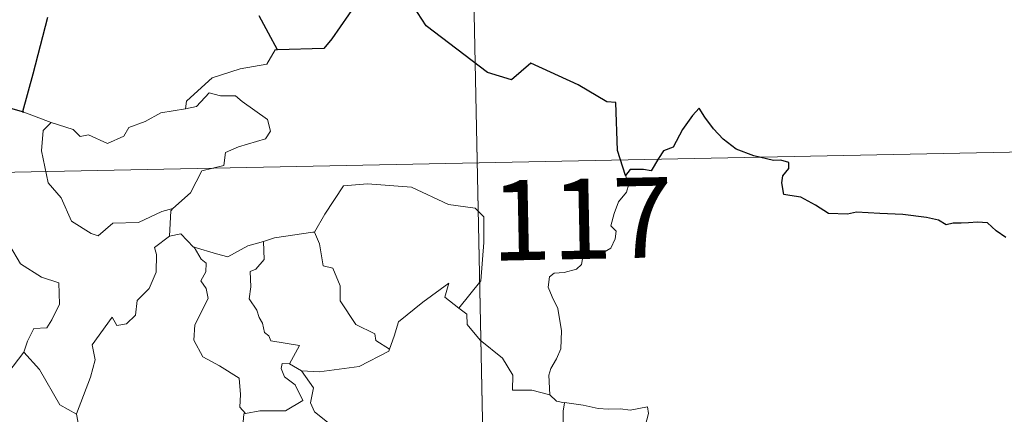
# Model space of a CAD drawing. Units: metres. Extents: x 637278 to 641792, y 734238 to 737298.
# Drawn here: x 637868 to 637960, y 736400 to 736437 of the extents above; entities that cross this region are included whole.
import ezdxf
from ezdxf.enums import TextEntityAlignment as Align

# ---------------------------------------------------------------- set-up
doc = ezdxf.new("R2010")
doc.units = ezdxf.units.M
doc.header["$MEASUREMENT"] = 0
doc.layers.get('0').update_dxf_attribs({"lineweight": 5})
doc.layers.add('Carátula', color=7, linetype='Continuous', lineweight=5)
doc.styles.add('Style-Arial', font='txt')

# ---------------------------------------------------------------- blocks, each defined once
blk = doc.blocks.new('C_142_46_2009')
at = {"layer": 'Carátula', "color": 7, "linetype": 'Continuous', "lineweight": 5}
for p, q in [((-1509575.128, -1410939.528), (-1509570.238, -1411180.408)), ((-1509925.738, -1411067.118), (-1509396.158, -1411056.388))]:
    blk.add_line(p, q, dxfattribs=at)
at = {"layer": 'Carátula', "color": 7, "linetype": 'Continuous', "lineweight": 25, "flags": 128}
for points in [[(-1509591.338, -1411049.388), (-1509592.188, -1411047.848), (-1509593.058, -1411046.218)], [(-1509612.818, -1411046.388), (-1509614.188, -1411051.678), (-1509615.138, -1411055.198), (-1509615.038, -1411055.218)], [(-1509558.828, -1411061.128), (-1509559.598, -1411058.798), (-1509559.738, -1411054.308), (-1509560.588, -1411054.268), (-1509563.268, -1411052.678), (-1509567.668, -1411050.628), (-1509569.488, -1411052.188), (-1509571.718, -1411051.518), (-1509577.448, -1411047.158), (-1509578.658, -1411045.288), (-1509582.238, -1411043.488), (-1509583.918, -1411044.998), (-1509586.248, -1411048.358), (-1509587.008, -1411049.258), (-1509591.338, -1411049.388)], [(-1509615.038, -1411055.218), (-1509617.718, -1411054.468)], [(-1509523.318, -1411066.938), (-1509524.228, -1411066.308), (-1509525.028, -1411065.578), (-1509525.948, -1411065.498), (-1509526.808, -1411065.548), (-1509527.478, -1411065.588), (-1509528.238, -1411065.588), (-1509528.878, -1411065.748), (-1509529.608, -1411065.308), (-1509530.738, -1411065.058), (-1509532.938, -1411064.778), (-1509535.068, -1411064.688), (-1509537.258, -1411064.558), (-1509538.108, -1411064.748), (-1509539.868, -1411064.678), (-1509541.078, -1411063.898), (-1509542.458, -1411063.168), (-1509543.488, -1411062.998), (-1509544.048, -1411062.928), (-1509544.248, -1411061.828), (-1509544.148, -1411061.168), (-1509543.588, -1411060.488), (-1509543.588, -1411059.928), (-1509544.318, -1411059.708), (-1509545.018, -1411059.748), (-1509546.838, -1411059.288), (-1509548.498, -1411058.668), (-1509549.728, -1411057.758), (-1509550.618, -1411056.768), (-1509551.428, -1411055.688), (-1509551.968, -1411054.838), (-1509552.568, -1411055.528), (-1509553.498, -1411056.848), (-1509554.398, -1411058.488), (-1509555.298, -1411058.828), (-1509555.748, -1411059.558), (-1509556.448, -1411060.708), (-1509557.148, -1411060.568), (-1509558.408, -1411060.588), (-1509558.828, -1411061.128)]]:
    blk.add_lwpolyline(points, dxfattribs=at)
at = {"layer": 'Carátula', "color": 7, "linetype": 'Continuous', "lineweight": 5, "flags": 128}
for points in [[(-1509591.338, -1411049.388), (-1509591.548, -1411049.408), (-1509592.328, -1411050.748), (-1509594.838, -1411051.178), (-1509597.438, -1411052.008), (-1509599.448, -1411053.858), (-1509599.828, -1411054.208), (-1509599.938, -1411054.918)], [(-1509599.938, -1411054.918), (-1509598.898, -1411054.688), (-1509597.728, -1411053.418), (-1509596.668, -1411053.708), (-1509595.258, -1411053.698), (-1509594.628, -1411054.228), (-1509592.258, -1411055.908), (-1509591.998, -1411057.008), (-1509592.468, -1411057.718), (-1509594.978, -1411058.448), (-1509596.198, -1411058.988), (-1509596.358, -1411060.218), (-1509598.388, -1411060.718), (-1509599.448, -1411062.748), (-1509601.098, -1411064.238)], [(-1509617.718, -1411054.468), (-1509617.928, -1411056.548), (-1509618.668, -1411057.968), (-1509620.588, -1411058.928), (-1509621.898, -1411059.138), (-1509621.568, -1411061.348), (-1509619.618, -1411062.538), (-1509619.208, -1411062.208), (-1509618.138, -1411063.018), (-1509617.078, -1411062.528), (-1509616.448, -1411063.368), (-1509616.578, -1411065.878), (-1509616.358, -1411067.648), (-1509615.348, -1411069.408), (-1509613.388, -1411070.648), (-1509611.768, -1411071.158), (-1509611.698, -1411073.168), (-1509612.398, -1411074.628), (-1509612.888, -1411075.388), (-1509614.088, -1411075.448), (-1509614.678, -1411076.608), (-1509615.028, -1411077.638)], [(-1509612.478, -1411056.178), (-1509612.478, -1411056.178), (-1509610.408, -1411056.828), (-1509609.778, -1411057.508), (-1509608.978, -1411057.328), (-1509607.208, -1411058.138), (-1509605.698, -1411057.458), (-1509605.208, -1411056.668), (-1509603.688, -1411056.088), (-1509602.228, -1411055.298), (-1509599.938, -1411054.918)], [(-1509615.038, -1411055.218), (-1509612.478, -1411056.178)], [(-1509612.478, -1411056.178), (-1509613.228, -1411056.948), (-1509613.368, -1411058.838), (-1509612.758, -1411061.828), (-1509611.548, -1411063.218), (-1509610.588, -1411065.418), (-1509608.748, -1411066.558), (-1509608.088, -1411066.778), (-1509606.708, -1411065.598), (-1509604.308, -1411065.538), (-1509602.148, -1411064.518), (-1509601.098, -1411064.238)], [(-1509558.828, -1411061.128), (-1509558.528, -1411061.958), (-1509558.738, -1411062.688), (-1509559.488, -1411063.588), (-1509559.898, -1411064.688), (-1509560.218, -1411065.858), (-1509559.698, -1411066.328), (-1509559.788, -1411067.068), (-1509560.208, -1411067.938), (-1509561.098, -1411068.468), (-1509561.708, -1411068.218), (-1509562.618, -1411068.088), (-1509562.818, -1411068.738), (-1509562.938, -1411069.458), (-1509563.398, -1411069.898), (-1509564.568, -1411070.198), (-1509565.488, -1411070.278), (-1509565.938, -1411070.618), (-1509566.058, -1411071.578), (-1509565.698, -1411072.488), (-1509565.168, -1411073.578), (-1509564.798, -1411075.668), (-1509564.878, -1411077.348), (-1509565.288, -1411078.258), (-1509565.808, -1411079.168), (-1509566.008, -1411079.808), (-1509565.898, -1411081.628)], [(-1509588.038, -1411066.448), (-1509587.888, -1411066.438), (-1509586.908, -1411064.768), (-1509585.178, -1411062.108), (-1509582.928, -1411061.918), (-1509578.828, -1411062.238), (-1509575.368, -1411063.848), (-1509572.868, -1411064.208), (-1509572.068, -1411064.998), (-1509572.058, -1411067.388), (-1509572.348, -1411070.968), (-1509574.398, -1411073.538)], [(-1509601.098, -1411064.238), (-1509601.288, -1411064.428), (-1509601.428, -1411066.798)], [(-1509601.428, -1411066.798), (-1509602.808, -1411067.868), (-1509602.638, -1411068.508), (-1509602.678, -1411070.168), (-1509603.318, -1411071.698), (-1509604.428, -1411072.828), (-1509604.598, -1411074.188), (-1509605.428, -1411074.988), (-1509606.328, -1411075.168), (-1509606.788, -1411074.368), (-1509608.638, -1411076.958), (-1509608.368, -1411078.368), (-1509608.798, -1411079.998), (-1509610.108, -1411083.428), (-1509610.098, -1411083.448)], [(-1509601.428, -1411066.798), (-1509600.378, -1411066.598), (-1509599.168, -1411067.828), (-1509599.118, -1411067.848)], [(-1509592.658, -1411067.298), (-1509591.608, -1411066.968), (-1509588.038, -1411066.448)], [(-1509587.888, -1411066.438), (-1509587.428, -1411067.538), (-1509587.068, -1411069.568), (-1509586.158, -1411069.798), (-1509585.478, -1411071.438), (-1509585.498, -1411072.858), (-1509584.008, -1411075.078), (-1509582.238, -1411075.938), (-1509582.138, -1411076.548), (-1509580.888, -1411077.368)], [(-1509599.118, -1411067.848), (-1509598.458, -1411068.948), (-1509598.008, -1411069.318), (-1509598.038, -1411070.128), (-1509598.508, -1411070.968), (-1509597.998, -1411071.698), (-1509597.798, -1411072.648), (-1509599.058, -1411075.098), (-1509599.148, -1411076.518), (-1509598.308, -1411078.098), (-1509596.748, -1411078.918), (-1509594.908, -1411080.078), (-1509594.778, -1411081.608), (-1509594.848, -1411082.788), (-1509594.338, -1411083.378)], [(-1509599.118, -1411067.848), (-1509597.048, -1411068.468), (-1509595.968, -1411068.748), (-1509594.108, -1411067.728), (-1509592.658, -1411067.298)], [(-1509592.658, -1411067.298), (-1509592.588, -1411068.978), (-1509593.348, -1411069.878), (-1509593.898, -1411070.118), (-1509593.818, -1411071.558), (-1509593.968, -1411072.678), (-1509593.258, -1411073.738), (-1509593.058, -1411074.398), (-1509592.728, -1411074.928), (-1509592.548, -1411075.798), (-1509592.158, -1411076.138), (-1509591.958, -1411076.578), (-1509589.288, -1411077.038), (-1509590.208, -1411078.748)], [(-1509580.888, -1411077.368), (-1509580.438, -1411076.148), (-1509580.028, -1411074.818), (-1509577.778, -1411072.968), (-1509575.328, -1411071.208), (-1509575.718, -1411072.518), (-1509574.398, -1411073.538)], [(-1509574.398, -1411073.538), (-1509573.658, -1411074.108), (-1509573.618, -1411075.078), (-1509572.398, -1411076.518), (-1509570.338, -1411078.198), (-1509569.348, -1411079.808), (-1509569.398, -1411081.198), (-1509567.598, -1411081.188), (-1509565.898, -1411081.628)], [(-1509617.958, -1411081.458), (-1509615.028, -1411077.638)], [(-1509615.028, -1411077.638), (-1509613.558, -1411079.268), (-1509611.658, -1411082.578), (-1509610.098, -1411083.448)], [(-1509589.088, -1411079.398), (-1509587.448, -1411079.498), (-1509583.698, -1411078.998), (-1509580.948, -1411077.558), (-1509580.888, -1411077.368)], [(-1509590.208, -1411078.748), (-1509590.898, -1411078.698), (-1509590.998, -1411079.168), (-1509590.688, -1411079.948), (-1509589.688, -1411080.708), (-1509588.968, -1411082.158), (-1509590.578, -1411083.138), (-1509592.988, -1411083.128), (-1509594.338, -1411083.378)], [(-1509590.208, -1411078.748), (-1509589.088, -1411079.398)], [(-1509586.458, -1411085.458), (-1509586.038, -1411084.688), (-1509587.888, -1411083.228), (-1509588.248, -1411082.388), (-1509587.968, -1411080.988), (-1509589.088, -1411079.398)], [(-1509565.898, -1411081.628), (-1509565.268, -1411082.228), (-1509564.528, -1411082.378)], [(-1509564.528, -1411082.378), (-1509564.668, -1411083.148), (-1509564.668, -1411084.138), (-1509564.478, -1411085.518), (-1509563.898, -1411086.068), (-1509563.938, -1411086.718)], [(-1509564.528, -1411082.378), (-1509564.518, -1411082.368), (-1509562.798, -1411082.618), (-1509561.378, -1411082.928), (-1509560.408, -1411082.968), (-1509559.308, -1411082.938), (-1509558.408, -1411083.058), (-1509556.768, -1411082.748), (-1509556.678, -1411083.388), (-1509556.988, -1411084.558), (-1509557.478, -1411085.948), (-1509557.838, -1411087.598), (-1509557.698, -1411088.648), (-1509556.898, -1411089.208), (-1509555.828, -1411089.968), (-1509555.068, -1411090.618), (-1509554.938, -1411091.388), (-1509555.368, -1411092.148)], [(-1509610.098, -1411083.448), (-1509609.818, -1411084.898), (-1509609.568, -1411086.358), (-1509608.328, -1411088.258)], [(-1509594.338, -1411083.378), (-1509594.468, -1411083.408), (-1509594.528, -1411084.198), (-1509594.238, -1411084.898), (-1509594.698, -1411085.788), (-1509594.938, -1411087.348), (-1509595.698, -1411087.568), (-1509596.018, -1411089.308), (-1509595.898, -1411089.178)]]:
    blk.add_lwpolyline(points, dxfattribs=at)
at = {"layer": 'Carátula', "color": 7, "linetype": 'Continuous', "lineweight": 5}
blk.add_3dface([(-1510145.598, -1413245.788), (-1505691.518, -1413155.468), (-1505751.728, -1410186.068), (-1510205.808, -1410276.388)], dxfattribs=at)
at = {"layer": 'Carátula', "color": 7, "linetype": 'Continuous', "lineweight": 15, "style": 'Style-Arial'}
blk.add_text('117', height=7.4999, rotation=1.16167, dxfattribs=at).set_placement((-1509562.913, -1411065.192), align=Align.MIDDLE_CENTER)

msp = doc.modelspace()

# ---------------------------------------------------------------- linework, layer by layer
at = {"layer": 'Carátula', "color": 7, "linetype": 'Continuous', "lineweight": 5}
for p, q in [((637908.52, 736544.12), (637913.41, 736303.24)), ((637557.91, 736416.53), (638087.49, 736427.26))]:
    msp.add_line(p, q, dxfattribs=at)
at = {"layer": 'Carátula', "color": 7, "linetype": 'Continuous', "lineweight": 25, "flags": 128}
for points in [[(637924.82, 736422.52), (637924.05, 736424.85), (637923.91, 736429.34), (637923.06, 736429.38), (637920.38, 736430.97), (637915.98, 736433.02), (637914.16, 736431.46), (637911.93, 736432.13), (637906.2, 736436.49), (637904.99, 736438.36), (637901.41, 736440.16), (637899.73, 736438.65), (637897.4, 736435.29), (637896.64, 736434.39), (637892.31, 736434.26)], [(637870.83, 736437.26), (637869.46, 736431.97), (637868.51, 736428.45), (637868.61, 736428.43)], [(637892.31, 736434.26), (637891.46, 736435.8), (637890.59, 736437.43)], [(637868.61, 736428.43), (637865.93, 736429.18)], [(637960.33, 736416.71), (637959.42, 736417.34), (637958.62, 736418.07), (637957.7, 736418.15), (637956.84, 736418.1), (637956.17, 736418.06), (637955.41, 736418.06), (637954.77, 736417.9), (637954.04, 736418.34), (637952.91, 736418.59), (637950.71, 736418.87), (637948.58, 736418.96), (637946.39, 736419.09), (637945.54, 736418.9), (637943.78, 736418.97), (637942.57, 736419.75), (637941.19, 736420.48), (637940.16, 736420.65), (637939.6, 736420.72), (637939.4, 736421.82), (637939.5, 736422.48), (637940.06, 736423.16), (637940.06, 736423.72), (637939.33, 736423.94), (637938.63, 736423.9), (637936.81, 736424.36), (637935.15, 736424.98), (637933.92, 736425.89), (637933.03, 736426.88), (637932.22, 736427.96), (637931.68, 736428.81), (637931.08, 736428.12), (637930.15, 736426.8), (637929.25, 736425.16), (637928.35, 736424.82), (637927.9, 736424.09), (637927.2, 736422.94), (637926.5, 736423.08), (637925.24, 736423.06), (637924.82, 736422.52)]]:
    msp.add_lwpolyline(points, dxfattribs=at)
at = {"layer": 'Carátula', "color": 7, "linetype": 'Continuous', "lineweight": 5, "flags": 128}
for points in [[(637892.31, 736434.26), (637892.1, 736434.24), (637891.32, 736432.9), (637888.81, 736432.47), (637886.21, 736431.64), (637884.2, 736429.79), (637883.82, 736429.44), (637883.71, 736428.73)], [(637883.71, 736428.73), (637884.75, 736428.96), (637885.92, 736430.23), (637886.98, 736429.94), (637888.39, 736429.95), (637889.02, 736429.42), (637891.39, 736427.74), (637891.65, 736426.64), (637891.18, 736425.93), (637888.67, 736425.2), (637887.45, 736424.66), (637887.29, 736423.43), (637885.26, 736422.93), (637884.2, 736420.9), (637882.55, 736419.41)], [(637865.93, 736429.18), (637865.72, 736427.1), (637864.98, 736425.68), (637863.06, 736424.72), (637861.75, 736424.51), (637862.08, 736422.3), (637864.03, 736421.11), (637864.44, 736421.44), (637865.51, 736420.63), (637866.57, 736421.12), (637867.2, 736420.28), (637867.07, 736417.77), (637867.29, 736416), (637868.3, 736414.24), (637870.26, 736413), (637871.88, 736412.49), (637871.95, 736410.48), (637871.25, 736409.02), (637870.76, 736408.26), (637869.56, 736408.2), (637868.97, 736407.04), (637868.62, 736406.01)], [(637868.61, 736428.43), (637871.17, 736427.47)], [(637871.17, 736427.47), (637871.17, 736427.47), (637873.24, 736426.82), (637873.87, 736426.14), (637874.67, 736426.32), (637876.44, 736425.51), (637877.95, 736426.19), (637878.44, 736426.98), (637879.96, 736427.56), (637881.42, 736428.35), (637883.71, 736428.73)], [(637871.17, 736427.47), (637870.42, 736426.7), (637870.28, 736424.81), (637870.89, 736421.82), (637872.1, 736420.43), (637873.06, 736418.23), (637874.9, 736417.09), (637875.56, 736416.87), (637876.94, 736418.05), (637879.34, 736418.11), (637881.5, 736419.13), (637882.55, 736419.41)], [(637895.61, 736417.2), (637895.76, 736417.21), (637896.74, 736418.88), (637898.47, 736421.54), (637900.72, 736421.73), (637904.82, 736421.41), (637908.28, 736419.8), (637910.78, 736419.44), (637911.58, 736418.65), (637911.59, 736416.26), (637911.3, 736412.68), (637909.25, 736410.11)], [(637924.82, 736422.52), (637925.12, 736421.69), (637924.91, 736420.96), (637924.16, 736420.06), (637923.75, 736418.96), (637923.43, 736417.79), (637923.95, 736417.32), (637923.86, 736416.58), (637923.44, 736415.71), (637922.55, 736415.18), (637921.94, 736415.43), (637921.03, 736415.56), (637920.83, 736414.91), (637920.71, 736414.19), (637920.25, 736413.75), (637919.08, 736413.45), (637918.16, 736413.37), (637917.71, 736413.03), (637917.59, 736412.07), (637917.95, 736411.16), (637918.48, 736410.07), (637918.85, 736407.98), (637918.77, 736406.3), (637918.36, 736405.39), (637917.84, 736404.48), (637917.64, 736403.84), (637917.75, 736402.02)], [(637882.55, 736419.41), (637882.36, 736419.22), (637882.22, 736416.85)], [(637882.22, 736416.85), (637883.27, 736417.05), (637884.48, 736415.82), (637884.53, 736415.8)], [(637890.99, 736416.35), (637892.04, 736416.68), (637895.61, 736417.2)], [(637895.76, 736417.21), (637896.22, 736416.11), (637896.58, 736414.08), (637897.49, 736413.85), (637898.17, 736412.21), (637898.15, 736410.79), (637899.64, 736408.57), (637901.41, 736407.71), (637901.51, 736407.1), (637902.76, 736406.28)], [(637882.22, 736416.85), (637880.84, 736415.78), (637881.01, 736415.14), (637880.97, 736413.48), (637880.33, 736411.95), (637879.22, 736410.82), (637879.05, 736409.46), (637878.22, 736408.66), (637877.32, 736408.48), (637876.86, 736409.28), (637875.01, 736406.69), (637875.28, 736405.28), (637874.85, 736403.65), (637873.54, 736400.22), (637873.55, 736400.2)], [(637884.53, 736415.8), (637886.6, 736415.18), (637887.68, 736414.9), (637889.54, 736415.92), (637890.99, 736416.35)], [(637890.99, 736416.35), (637891.06, 736414.67), (637890.3, 736413.77), (637889.75, 736413.53), (637889.83, 736412.09), (637889.68, 736410.97), (637890.39, 736409.91), (637890.59, 736409.25), (637890.92, 736408.72), (637891.1, 736407.85), (637891.49, 736407.51), (637891.69, 736407.07), (637894.36, 736406.61), (637893.44, 736404.9)], [(637884.53, 736415.8), (637885.19, 736414.7), (637885.64, 736414.33), (637885.61, 736413.52), (637885.14, 736412.68), (637885.65, 736411.95), (637885.85, 736411), (637884.59, 736408.55), (637884.5, 736407.13), (637885.34, 736405.55), (637886.9, 736404.73), (637888.74, 736403.57), (637888.87, 736402.04), (637888.8, 736400.86), (637889.31, 736400.27)], [(637902.76, 736406.28), (637903.21, 736407.5), (637903.62, 736408.83), (637905.87, 736410.68), (637908.32, 736412.44), (637907.93, 736411.13), (637909.25, 736410.11)], [(637909.25, 736410.11), (637909.99, 736409.54), (637910.03, 736408.57), (637911.25, 736407.13), (637913.31, 736405.45), (637914.3, 736403.84), (637914.25, 736402.45), (637916.05, 736402.46), (637917.75, 736402.02)], [(637865.69, 736402.19), (637868.62, 736406.01)], [(637868.62, 736406.01), (637870.09, 736404.38), (637871.99, 736401.07), (637873.55, 736400.2)], [(637894.56, 736404.25), (637896.2, 736404.15), (637899.95, 736404.65), (637902.7, 736406.09), (637902.76, 736406.28)], [(637893.44, 736404.9), (637892.75, 736404.95), (637892.65, 736404.48), (637892.96, 736403.7), (637893.96, 736402.94), (637894.68, 736401.49), (637893.07, 736400.51), (637890.66, 736400.52), (637889.31, 736400.27)], [(637893.44, 736404.9), (637894.56, 736404.25)], [(637897.19, 736398.19), (637897.61, 736398.96), (637895.76, 736400.42), (637895.4, 736401.26), (637895.68, 736402.66), (637894.56, 736404.25)], [(637917.75, 736402.02), (637918.38, 736401.42), (637919.12, 736401.27)], [(637919.12, 736401.27), (637918.98, 736400.5), (637918.98, 736399.51), (637919.17, 736398.13), (637919.75, 736397.58), (637919.71, 736396.93)], [(637919.12, 736401.27), (637919.13, 736401.28), (637920.85, 736401.03), (637922.27, 736400.72), (637923.24, 736400.68), (637924.34, 736400.71), (637925.24, 736400.59), (637926.88, 736400.9), (637926.97, 736400.26), (637926.66, 736399.09), (637926.17, 736397.7), (637925.81, 736396.05), (637925.95, 736395), (637926.75, 736394.44), (637927.82, 736393.68), (637928.58, 736393.03), (637928.71, 736392.26), (637928.28, 736391.5)], [(637873.55, 736400.2), (637873.83, 736398.75), (637874.08, 736397.29), (637875.32, 736395.39)], [(637889.31, 736400.27), (637889.18, 736400.24), (637889.12, 736399.45), (637889.41, 736398.75), (637888.95, 736397.86), (637888.71, 736396.3), (637887.95, 736396.08), (637887.63, 736394.34), (637887.75, 736394.47)]]:
    msp.add_lwpolyline(points, dxfattribs=at)
at = {"layer": 'Carátula', "color": 7, "linetype": 'Continuous', "lineweight": 5}
msp.add_3dface([(637338.05, 734237.86), (641792.13, 734328.18), (641731.92, 737297.58), (637277.84, 737207.26)], dxfattribs=at)

# ---------------------------------------------------------------- block references
at = {"color": 1, "linetype": 'Continuous', "lineweight": 25}
msp.add_blockref('C_142_46_2009', (2147483.648, 2147483.648), dxfattribs=at)

# ---------------------------------------------------------------- texts
at = {"layer": 'Carátula', "color": 7, "linetype": 'Continuous', "lineweight": 15, "style": 'Style-Arial'}
msp.add_text('117', height=7.4999, rotation=1.16167, dxfattribs=at).set_placement((637920.735, 736418.456), align=Align.MIDDLE_CENTER)

doc.saveas('drawing.dxf')
